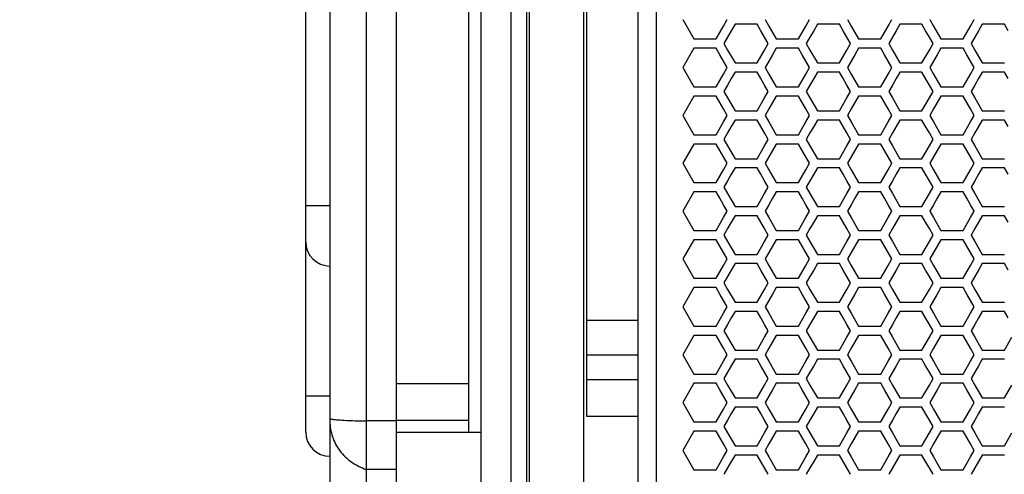
# Model space of a CAD drawing. Extents: x 546 to 5237, y -875 to 3229.
# Drawn here: x 990 to 1153, y 705 to 780 of the extents above; entities that cross this region are included whole.
import ezdxf

# ---------------------------------------------------------------- set-up
doc = ezdxf.new("R2010")
doc.units = 0
doc.header["$MEASUREMENT"] = 0
doc.layers.get('0').update_dxf_attribs({"linetype": 'CONTINUOUS'})
doc.layers.get('Defpoints').update_dxf_attribs({"linetype": 'CONTINUOUS'})
doc.layers.add('02___PRT_ALL_AXES', color=7, linetype='CONTINUOUS')
doc.layers.add('OBJECT', color=1, linetype='CONTINUOUS')
doc.styles.get("Standard").update_dxf_attribs({"font": 'romans.shx', "oblique": 10, "height": 30})
doc.dimstyles.get("Standard").update_dxf_attribs({"dimtxt": 20, "dimasz": 20, "dimexe": 3, "dimexo": 30, "dimgap": 20, "dimtad": 0, "dimdec": 0, "dimzin": 0, "dimdsep": 46, "dimtxsty": 'Standard', "dimblk": 'OBLIQUE', "dimcen": 12, "dimclrd": 5, "dimclre": 5, "dimclrt": 7, "dimadec": 0, "dimazin": 0, "dimtfac": 1, "dimtdec": 0, "dimtofl": 0, "dimtmove": 0, "dimatfit": 3, "dimldrblk": 'OBLIQUE', "dimfxl": 1, "dimtolj": 1, "dimtzin": 0, "dimarcsym": 0})

# ---------------------------------------------------------------- blocks, each defined once
blk = doc.blocks.new('_Oblique')
at = {"layer": 'OBJECT', "color": 0, "lineweight": -2}
blk.add_line((-0.5, -0.5), (0.5, 0.5), dxfattribs=at)
blk = doc.blocks.new('*D151')
at = {"layer": 'Defpoints', "color": 0, "transparency": 16777216}
for p in [(1052.17, 1168.86), (877, 573.86), (1047.17, 573.86)]:
    blk.add_point(p, dxfattribs=at)
at = {"layer": 'OBJECT', "color": 5, "lineweight": -2, "transparency": 16777216}
for p, q in [((1022.17, 1168.86), (874, 1168.86)), ((877, 1168.86), (877, 999.92)), ((877, 573.86), (877, 742.19)), ((1017.17, 573.86), (874, 573.86))]:
    blk.add_line(p, q, dxfattribs=at)
at = {"layer": 'OBJECT', "color": 5, "lineweight": -2, "transparency": 16777216, "xscale": 20, "yscale": 20, "zscale": 20}
for p, rotation in [((877, 1168.86), 90), ((877, 573.86), 270)]:
    blk.add_blockref('_Oblique', p, dxfattribs=dict(at, rotation=rotation))
at = {"layer": 'OBJECT', "color": 7, "transparency": 16777216, "insert": (877, 871.05), "char_height": 30, "attachment_point": 5, "rotation": 90}
blk.add_mtext('\\A1;595mm\\P [23.43"]', dxfattribs=at)
blk = doc.blocks.new('*D152')
at = {"layer": 'Defpoints', "color": 0, "transparency": 16777216}
for p in [(660.42, 1168.86), (1047.17, 1168.86), (1193.17, 563.86)]:
    blk.add_point(p, dxfattribs=at)
at = {"layer": 'OBJECT', "color": 5, "lineweight": -2, "transparency": 16777216}
for p, q in [((1017.17, 1168.86), (657.42, 1168.86)), ((660.42, 1168.86), (660.42, 994.66)), ((660.42, 563.86), (660.42, 736.94)), ((1163.17, 563.86), (657.42, 563.86))]:
    blk.add_line(p, q, dxfattribs=at)
at = {"layer": 'OBJECT', "color": 5, "lineweight": -2, "transparency": 16777216, "xscale": 20, "yscale": 20, "zscale": 20}
for p, rotation in [((660.42, 1168.86), 90), ((660.42, 563.86), 270)]:
    blk.add_blockref('_Oblique', p, dxfattribs=dict(at, rotation=rotation))
at = {"layer": 'OBJECT', "color": 7, "transparency": 16777216, "insert": (660.42, 865.8), "char_height": 30, "attachment_point": 5, "rotation": 90}
blk.add_mtext('\\A1;605mm\\P [23.82"]', dxfattribs=at)

msp = doc.modelspace()

# ---------------------------------------------------------------- linework, layer by layer
at = {"color": 7, "linetype": 'Continuous'}
for p, q in [((1047.17, 1168.86), (1047.17, 677.54)), ((1052.17, 686.96), (1052.17, 1168.86)), ((1066.17, 573.86), (1066.17, 1168.86)), ((1071.17, 573.86), (1071.17, 1168.86)), ((1083.17, 573.86), (1083.17, 1168.86)), ((1092.17, 573.86), (1092.17, 1168.86)), ((1095.17, 1168.61), (1095.17, 574.11)), ((1073.67, 1162.86), (1073.67, 682.91)), ((1041.17, 1160.37), (1041.17, 582.35)), ((1074.17, 582.86), (1074.17, 1159.86)), ((1037.17, 711.86), (1037.17, 1038.86)), ((1064.17, 713.86), (1064.17, 846.36)), ((1083.67, 714.43), (1083.67, 799.22)), ((1099.56, 780.15), (1101.39, 776.95)), ((1105.06, 776.95), (1106.28, 779.08)), ((1106.28, 779.08), (1106.89, 780.15)), ((1108.21, 779.38), (1107.59, 778.32)), ((1111.87, 779.38), (1108.21, 779.38)), ((1112.48, 778.32), (1111.87, 779.38)), ((1113.19, 780.15), (1113.8, 779.08)), ((1113.8, 779.08), (1115.02, 776.95)), ((1118.69, 776.95), (1119.91, 779.08)), ((1119.91, 779.08), (1120.52, 780.15)), ((1121.84, 779.38), (1121.23, 778.32)), ((1125.5, 779.38), (1121.84, 779.38)), ((1126.11, 778.32), (1125.5, 779.38)), ((1126.82, 780.15), (1127.43, 779.08)), ((1127.43, 779.08), (1128.65, 776.95)), ((1132.32, 776.95), (1133.54, 779.08)), ((1133.54, 779.08), (1134.15, 780.15)), ((1135.47, 779.38), (1134.86, 778.32)), ((1139.13, 779.38), (1135.47, 779.38)), ((1139.75, 778.32), (1139.13, 779.38)), ((1140.45, 780.15), (1141.06, 779.08)), ((1141.06, 779.08), (1142.28, 776.95)), ((1145.95, 776.95), (1147.17, 779.08)), ((1147.17, 779.08), (1147.78, 780.15)), ((1149.1, 779.38), (1148.49, 778.32)), ((1152.77, 779.38), (1149.1, 779.38)), ((1153.38, 778.32), (1152.77, 779.38)), ((1106.98, 777.25), (1106.37, 776.18)), ((1107.59, 778.32), (1106.98, 777.25)), ((1113.09, 777.25), (1112.48, 778.32)), ((1113.7, 776.18), (1113.09, 777.25)), ((1120.61, 777.25), (1120, 776.18)), ((1121.23, 778.32), (1120.61, 777.25)), ((1126.72, 777.25), (1126.11, 778.32)), ((1127.34, 776.18), (1126.72, 777.25)), ((1134.25, 777.25), (1133.63, 776.18)), ((1134.86, 778.32), (1134.25, 777.25)), ((1140.36, 777.25), (1139.75, 778.32)), ((1140.97, 776.18), (1140.36, 777.25)), ((1147.88, 777.25), (1147.27, 776.18)), ((1148.49, 778.32), (1147.88, 777.25)), ((1101.39, 776.95), (1105.06, 776.95)), ((1106.37, 776.18), (1106.98, 775.12)), ((1113.09, 775.12), (1113.7, 776.18)), ((1115.02, 776.95), (1118.69, 776.95)), ((1120, 776.18), (1120.61, 775.12)), ((1126.72, 775.12), (1127.34, 776.18)), ((1128.65, 776.95), (1132.32, 776.95)), ((1133.63, 776.18), (1134.25, 775.12)), ((1140.36, 775.12), (1140.97, 776.18)), ((1142.28, 776.95), (1145.95, 776.95)), ((1147.27, 776.18), (1147.88, 775.12)), ((1101.39, 775.42), (1099.56, 772.22)), ((1105.06, 775.42), (1101.39, 775.42)), ((1105.67, 774.35), (1105.06, 775.42)), ((1106.28, 773.29), (1105.67, 774.35)), ((1106.98, 775.12), (1108.21, 772.99)), ((1111.87, 772.99), (1113.09, 775.12)), ((1114.41, 774.35), (1113.8, 773.29)), ((1115.02, 775.42), (1114.41, 774.35)), ((1118.69, 775.42), (1115.02, 775.42)), ((1119.3, 774.35), (1118.69, 775.42)), ((1119.91, 773.29), (1119.3, 774.35)), ((1120.61, 775.12), (1121.84, 772.99)), ((1125.5, 772.99), (1126.72, 775.12)), ((1128.04, 774.35), (1127.43, 773.29)), ((1128.65, 775.42), (1128.04, 774.35)), ((1132.32, 775.42), (1128.65, 775.42)), ((1132.93, 774.35), (1132.32, 775.42)), ((1133.54, 773.29), (1132.93, 774.35)), ((1134.25, 775.12), (1135.47, 772.99)), ((1139.13, 772.99), (1140.36, 775.12)), ((1141.67, 774.35), (1141.06, 773.29)), ((1142.28, 775.42), (1141.67, 774.35)), ((1145.95, 775.42), (1142.28, 775.42)), ((1146.56, 774.35), (1145.95, 775.42)), ((1147.17, 773.29), (1146.56, 774.35)), ((1147.88, 775.12), (1149.1, 772.99)), ((1106.89, 772.22), (1106.28, 773.29)), ((1108.21, 772.99), (1111.87, 772.99)), ((1113.8, 773.29), (1113.19, 772.22)), ((1120.52, 772.22), (1119.91, 773.29)), ((1121.84, 772.99), (1125.5, 772.99)), ((1127.43, 773.29), (1126.82, 772.22)), ((1134.15, 772.22), (1133.54, 773.29)), ((1135.47, 772.99), (1139.13, 772.99)), ((1141.06, 773.29), (1140.45, 772.22)), ((1147.78, 772.22), (1147.17, 773.29)), ((1149.1, 772.99), (1152.77, 772.99)), ((1099.56, 772.22), (1101.39, 769.02)), ((1105.06, 769.02), (1106.28, 771.15)), ((1106.28, 771.15), (1106.89, 772.22)), ((1108.21, 771.46), (1107.59, 770.39)), ((1111.87, 771.46), (1108.21, 771.46)), ((1112.48, 770.39), (1111.87, 771.46)), ((1113.19, 772.22), (1113.8, 771.15)), ((1113.8, 771.15), (1115.02, 769.02)), ((1118.69, 769.02), (1119.91, 771.15)), ((1119.91, 771.15), (1120.52, 772.22)), ((1121.84, 771.46), (1121.23, 770.39)), ((1125.5, 771.46), (1121.84, 771.46)), ((1126.11, 770.39), (1125.5, 771.46)), ((1126.82, 772.22), (1127.43, 771.15)), ((1127.43, 771.15), (1128.65, 769.02)), ((1132.32, 769.02), (1133.54, 771.15)), ((1133.54, 771.15), (1134.15, 772.22)), ((1135.47, 771.46), (1134.86, 770.39)), ((1139.13, 771.46), (1135.47, 771.46)), ((1139.75, 770.39), (1139.13, 771.46)), ((1140.45, 772.22), (1141.06, 771.15)), ((1141.06, 771.15), (1142.28, 769.02)), ((1145.95, 769.02), (1147.17, 771.15)), ((1147.17, 771.15), (1147.78, 772.22)), ((1149.1, 771.46), (1148.49, 770.39)), ((1152.77, 771.46), (1149.1, 771.46)), ((1153.38, 770.39), (1152.77, 771.46)), ((1106.98, 769.32), (1106.37, 768.26)), ((1107.59, 770.39), (1106.98, 769.32)), ((1113.09, 769.32), (1112.48, 770.39)), ((1113.7, 768.26), (1113.09, 769.32)), ((1120.61, 769.32), (1120, 768.26)), ((1121.23, 770.39), (1120.61, 769.32)), ((1126.72, 769.32), (1126.11, 770.39)), ((1127.34, 768.26), (1126.72, 769.32)), ((1134.25, 769.32), (1133.63, 768.26)), ((1134.86, 770.39), (1134.25, 769.32)), ((1140.36, 769.32), (1139.75, 770.39)), ((1140.97, 768.26), (1140.36, 769.32)), ((1147.88, 769.32), (1147.27, 768.26)), ((1148.49, 770.39), (1147.88, 769.32)), ((1101.39, 767.49), (1099.56, 764.29)), ((1101.39, 769.02), (1105.06, 769.02)), ((1105.06, 767.49), (1101.39, 767.49)), ((1105.67, 766.43), (1105.06, 767.49)), ((1106.37, 768.26), (1106.98, 767.19)), ((1113.09, 767.19), (1113.7, 768.26)), ((1115.02, 767.49), (1114.41, 766.43)), ((1115.02, 769.02), (1118.69, 769.02)), ((1118.69, 767.49), (1115.02, 767.49)), ((1119.3, 766.43), (1118.69, 767.49)), ((1120, 768.26), (1120.61, 767.19)), ((1126.72, 767.19), (1127.34, 768.26)), ((1128.65, 767.49), (1128.04, 766.43)), ((1128.65, 769.02), (1132.32, 769.02)), ((1132.32, 767.49), (1128.65, 767.49)), ((1132.93, 766.43), (1132.32, 767.49)), ((1133.63, 768.26), (1134.25, 767.19)), ((1140.36, 767.19), (1140.97, 768.26)), ((1142.28, 767.49), (1141.67, 766.43)), ((1142.28, 769.02), (1145.95, 769.02)), ((1145.95, 767.49), (1142.28, 767.49)), ((1146.56, 766.43), (1145.95, 767.49)), ((1147.27, 768.26), (1147.88, 767.19)), ((1106.28, 765.36), (1105.67, 766.43)), ((1106.98, 767.19), (1108.21, 765.06)), ((1111.87, 765.06), (1113.09, 767.19)), ((1114.41, 766.43), (1113.8, 765.36)), ((1119.91, 765.36), (1119.3, 766.43)), ((1120.61, 767.19), (1121.84, 765.06)), ((1125.5, 765.06), (1126.72, 767.19)), ((1128.04, 766.43), (1127.43, 765.36)), ((1133.54, 765.36), (1132.93, 766.43)), ((1134.25, 767.19), (1135.47, 765.06)), ((1139.13, 765.06), (1140.36, 767.19)), ((1141.67, 766.43), (1141.06, 765.36)), ((1147.17, 765.36), (1146.56, 766.43)), ((1147.88, 767.19), (1149.1, 765.06)), ((1099.56, 764.29), (1101.39, 761.1)), ((1106.89, 764.29), (1106.28, 765.36)), ((1106.28, 763.23), (1106.89, 764.29)), ((1108.21, 765.06), (1111.87, 765.06)), ((1113.8, 765.36), (1113.19, 764.29)), ((1113.19, 764.29), (1113.8, 763.23)), ((1120.52, 764.29), (1119.91, 765.36)), ((1119.91, 763.23), (1120.52, 764.29)), ((1121.84, 765.06), (1125.5, 765.06)), ((1127.43, 765.36), (1126.82, 764.29)), ((1126.82, 764.29), (1127.43, 763.23)), ((1134.15, 764.29), (1133.54, 765.36)), ((1133.54, 763.23), (1134.15, 764.29)), ((1135.47, 765.06), (1139.13, 765.06)), ((1141.06, 765.36), (1140.45, 764.29)), ((1140.45, 764.29), (1141.06, 763.23)), ((1147.78, 764.29), (1147.17, 765.36)), ((1147.17, 763.23), (1147.78, 764.29)), ((1149.1, 765.06), (1152.77, 765.06)), ((1105.06, 761.1), (1106.28, 763.23)), ((1108.21, 763.53), (1107.59, 762.46)), ((1111.87, 763.53), (1108.21, 763.53)), ((1112.48, 762.46), (1111.87, 763.53)), ((1113.8, 763.23), (1115.02, 761.1)), ((1118.69, 761.1), (1119.91, 763.23)), ((1121.84, 763.53), (1121.23, 762.46)), ((1125.5, 763.53), (1121.84, 763.53)), ((1126.11, 762.46), (1125.5, 763.53)), ((1127.43, 763.23), (1128.65, 761.1)), ((1132.32, 761.1), (1133.54, 763.23)), ((1135.47, 763.53), (1134.86, 762.46)), ((1139.13, 763.53), (1135.47, 763.53)), ((1139.75, 762.46), (1139.13, 763.53)), ((1141.06, 763.23), (1142.28, 761.1)), ((1145.95, 761.1), (1147.17, 763.23)), ((1149.1, 763.53), (1148.49, 762.46)), ((1152.77, 763.53), (1149.1, 763.53)), ((1153.38, 762.46), (1152.77, 763.53)), ((1101.39, 761.1), (1105.06, 761.1)), ((1106.98, 761.4), (1106.37, 760.33)), ((1107.59, 762.46), (1106.98, 761.4)), ((1113.09, 761.4), (1112.48, 762.46)), ((1113.7, 760.33), (1113.09, 761.4)), ((1115.02, 761.1), (1118.69, 761.1)), ((1120.61, 761.4), (1120, 760.33)), ((1121.23, 762.46), (1120.61, 761.4)), ((1126.72, 761.4), (1126.11, 762.46)), ((1127.34, 760.33), (1126.72, 761.4)), ((1128.65, 761.1), (1132.32, 761.1)), ((1134.25, 761.4), (1133.63, 760.33)), ((1134.86, 762.46), (1134.25, 761.4)), ((1140.36, 761.4), (1139.75, 762.46)), ((1140.97, 760.33), (1140.36, 761.4)), ((1142.28, 761.1), (1145.95, 761.1)), ((1147.88, 761.4), (1147.27, 760.33)), ((1148.49, 762.46), (1147.88, 761.4)), ((1101.39, 759.56), (1099.56, 756.37)), ((1105.06, 759.56), (1101.39, 759.56)), ((1105.67, 758.5), (1105.06, 759.56)), ((1106.37, 760.33), (1106.98, 759.27)), ((1113.09, 759.27), (1113.7, 760.33)), ((1115.02, 759.56), (1114.41, 758.5)), ((1118.69, 759.56), (1115.02, 759.56)), ((1119.3, 758.5), (1118.69, 759.56)), ((1120, 760.33), (1120.61, 759.27)), ((1126.72, 759.27), (1127.34, 760.33)), ((1128.65, 759.56), (1128.04, 758.5)), ((1132.32, 759.56), (1128.65, 759.56)), ((1132.93, 758.5), (1132.32, 759.56)), ((1133.63, 760.33), (1134.25, 759.27)), ((1140.36, 759.27), (1140.97, 760.33)), ((1142.28, 759.56), (1141.67, 758.5)), ((1145.95, 759.56), (1142.28, 759.56)), ((1146.56, 758.5), (1145.95, 759.56)), ((1147.27, 760.33), (1147.88, 759.27)), ((1106.28, 757.43), (1105.67, 758.5)), ((1106.98, 759.27), (1108.21, 757.13)), ((1111.87, 757.13), (1113.09, 759.27)), ((1114.41, 758.5), (1113.8, 757.43)), ((1119.91, 757.43), (1119.3, 758.5)), ((1120.61, 759.27), (1121.84, 757.13)), ((1125.5, 757.13), (1126.72, 759.27)), ((1128.04, 758.5), (1127.43, 757.43)), ((1133.54, 757.43), (1132.93, 758.5)), ((1134.25, 759.27), (1135.47, 757.13)), ((1139.13, 757.13), (1140.36, 759.27)), ((1141.67, 758.5), (1141.06, 757.43)), ((1147.17, 757.43), (1146.56, 758.5)), ((1147.88, 759.27), (1149.1, 757.13)), ((1099.56, 756.37), (1101.39, 753.17)), ((1106.89, 756.37), (1106.28, 757.43)), ((1106.28, 755.3), (1106.89, 756.37)), ((1108.21, 757.13), (1111.87, 757.13)), ((1113.8, 757.43), (1113.19, 756.37)), ((1113.19, 756.37), (1113.8, 755.3)), ((1120.52, 756.37), (1119.91, 757.43)), ((1119.91, 755.3), (1120.52, 756.37)), ((1121.84, 757.13), (1125.5, 757.13)), ((1127.43, 757.43), (1126.82, 756.37)), ((1126.82, 756.37), (1127.43, 755.3)), ((1134.15, 756.37), (1133.54, 757.43)), ((1133.54, 755.3), (1134.15, 756.37)), ((1135.47, 757.13), (1139.13, 757.13)), ((1141.06, 757.43), (1140.45, 756.37)), ((1140.45, 756.37), (1141.06, 755.3)), ((1147.78, 756.37), (1147.17, 757.43)), ((1147.17, 755.3), (1147.78, 756.37)), ((1149.1, 757.13), (1152.77, 757.13)), ((1105.06, 753.17), (1106.28, 755.3)), ((1107.59, 754.54), (1106.98, 753.47)), ((1108.21, 755.6), (1107.59, 754.54)), ((1111.87, 755.6), (1108.21, 755.6)), ((1112.48, 754.54), (1111.87, 755.6)), ((1113.09, 753.47), (1112.48, 754.54)), ((1113.8, 755.3), (1115.02, 753.17)), ((1118.69, 753.17), (1119.91, 755.3)), ((1121.23, 754.54), (1120.61, 753.47)), ((1121.84, 755.6), (1121.23, 754.54)), ((1125.5, 755.6), (1121.84, 755.6)), ((1126.11, 754.54), (1125.5, 755.6)), ((1126.72, 753.47), (1126.11, 754.54)), ((1127.43, 755.3), (1128.65, 753.17)), ((1132.32, 753.17), (1133.54, 755.3)), ((1134.86, 754.54), (1134.25, 753.47)), ((1135.47, 755.6), (1134.86, 754.54)), ((1139.13, 755.6), (1135.47, 755.6)), ((1139.75, 754.54), (1139.13, 755.6)), ((1140.36, 753.47), (1139.75, 754.54)), ((1141.06, 755.3), (1142.28, 753.17)), ((1145.95, 753.17), (1147.17, 755.3)), ((1148.49, 754.54), (1147.88, 753.47)), ((1149.1, 755.6), (1148.49, 754.54)), ((1152.77, 755.6), (1149.1, 755.6)), ((1153.38, 754.54), (1152.77, 755.6)), ((1101.39, 753.17), (1105.06, 753.17)), ((1106.98, 753.47), (1106.37, 752.41)), ((1113.7, 752.41), (1113.09, 753.47)), ((1115.02, 753.17), (1118.69, 753.17)), ((1120.61, 753.47), (1120, 752.41)), ((1127.34, 752.41), (1126.72, 753.47)), ((1128.65, 753.17), (1132.32, 753.17)), ((1134.25, 753.47), (1133.63, 752.41)), ((1140.97, 752.41), (1140.36, 753.47)), ((1142.28, 753.17), (1145.95, 753.17)), ((1147.88, 753.47), (1147.27, 752.41)), ((1101.39, 751.64), (1099.56, 748.44)), ((1105.06, 751.64), (1101.39, 751.64)), ((1105.67, 750.57), (1105.06, 751.64)), ((1106.37, 752.41), (1106.98, 751.34)), ((1106.98, 751.34), (1108.21, 749.21)), ((1111.87, 749.21), (1113.09, 751.34)), ((1113.09, 751.34), (1113.7, 752.41)), ((1115.02, 751.64), (1114.41, 750.57)), ((1118.69, 751.64), (1115.02, 751.64)), ((1119.3, 750.57), (1118.69, 751.64)), ((1120, 752.41), (1120.61, 751.34)), ((1120.61, 751.34), (1121.84, 749.21)), ((1125.5, 749.21), (1126.72, 751.34)), ((1126.72, 751.34), (1127.34, 752.41)), ((1128.65, 751.64), (1128.04, 750.57)), ((1132.32, 751.64), (1128.65, 751.64)), ((1132.93, 750.57), (1132.32, 751.64)), ((1133.63, 752.41), (1134.25, 751.34)), ((1134.25, 751.34), (1135.47, 749.21)), ((1139.13, 749.21), (1140.36, 751.34)), ((1140.36, 751.34), (1140.97, 752.41)), ((1142.28, 751.64), (1141.67, 750.57)), ((1145.95, 751.64), (1142.28, 751.64)), ((1146.56, 750.57), (1145.95, 751.64)), ((1147.27, 752.41), (1147.88, 751.34)), ((1147.88, 751.34), (1149.1, 749.21)), ((1106.28, 749.51), (1105.67, 750.57)), ((1106.89, 748.44), (1106.28, 749.51)), ((1113.8, 749.51), (1113.19, 748.44)), ((1114.41, 750.57), (1113.8, 749.51)), ((1119.91, 749.51), (1119.3, 750.57)), ((1120.52, 748.44), (1119.91, 749.51)), ((1127.43, 749.51), (1126.82, 748.44)), ((1128.04, 750.57), (1127.43, 749.51)), ((1133.54, 749.51), (1132.93, 750.57)), ((1134.15, 748.44), (1133.54, 749.51)), ((1141.06, 749.51), (1140.45, 748.44)), ((1141.67, 750.57), (1141.06, 749.51)), ((1147.17, 749.51), (1146.56, 750.57)), ((1147.78, 748.44), (1147.17, 749.51)), ((1037.17, 749.36), (1041.17, 749.36)), ((1099.56, 748.44), (1101.39, 745.24)), ((1106.28, 747.38), (1106.89, 748.44)), ((1108.21, 749.21), (1111.87, 749.21)), ((1113.19, 748.44), (1113.8, 747.38)), ((1119.91, 747.38), (1120.52, 748.44)), ((1121.84, 749.21), (1125.5, 749.21)), ((1126.82, 748.44), (1127.43, 747.38)), ((1133.54, 747.38), (1134.15, 748.44)), ((1135.47, 749.21), (1139.13, 749.21)), ((1140.45, 748.44), (1141.06, 747.38)), ((1147.17, 747.38), (1147.78, 748.44)), ((1149.1, 749.21), (1152.77, 749.21)), ((1105.06, 745.24), (1106.28, 747.38)), ((1107.59, 746.61), (1106.98, 745.55)), ((1108.21, 747.68), (1107.59, 746.61)), ((1111.87, 747.68), (1108.21, 747.68)), ((1112.48, 746.61), (1111.87, 747.68)), ((1113.09, 745.55), (1112.48, 746.61)), ((1113.8, 747.38), (1115.02, 745.24)), ((1118.69, 745.24), (1119.91, 747.38)), ((1121.23, 746.61), (1120.61, 745.55)), ((1121.84, 747.68), (1121.23, 746.61)), ((1125.5, 747.68), (1121.84, 747.68)), ((1126.11, 746.61), (1125.5, 747.68)), ((1126.72, 745.55), (1126.11, 746.61)), ((1127.43, 747.38), (1128.65, 745.24)), ((1132.32, 745.24), (1133.54, 747.38)), ((1134.86, 746.61), (1134.25, 745.55)), ((1135.47, 747.68), (1134.86, 746.61)), ((1139.13, 747.68), (1135.47, 747.68)), ((1139.75, 746.61), (1139.13, 747.68)), ((1140.36, 745.55), (1139.75, 746.61)), ((1141.06, 747.38), (1142.28, 745.24)), ((1145.95, 745.24), (1147.17, 747.38)), ((1148.49, 746.61), (1147.88, 745.55)), ((1149.1, 747.68), (1148.49, 746.61)), ((1152.77, 747.68), (1149.1, 747.68)), ((1153.38, 746.61), (1152.77, 747.68)), ((1101.39, 745.24), (1105.06, 745.24)), ((1106.98, 745.55), (1106.37, 744.48)), ((1113.7, 744.48), (1113.09, 745.55)), ((1115.02, 745.24), (1118.69, 745.24)), ((1120.61, 745.55), (1120, 744.48)), ((1127.34, 744.48), (1126.72, 745.55)), ((1128.65, 745.24), (1132.32, 745.24)), ((1134.25, 745.55), (1133.63, 744.48)), ((1140.97, 744.48), (1140.36, 745.55)), ((1142.28, 745.24), (1145.95, 745.24)), ((1147.88, 745.55), (1147.27, 744.48)), ((1101.39, 743.71), (1099.56, 740.52)), ((1105.06, 743.71), (1101.39, 743.71)), ((1105.67, 742.65), (1105.06, 743.71)), ((1106.37, 744.48), (1106.98, 743.42)), ((1106.98, 743.42), (1108.21, 741.28)), ((1111.87, 741.28), (1113.09, 743.42)), ((1113.09, 743.42), (1113.7, 744.48)), ((1115.02, 743.71), (1114.41, 742.65)), ((1118.69, 743.71), (1115.02, 743.71)), ((1119.3, 742.65), (1118.69, 743.71)), ((1120, 744.48), (1120.61, 743.42)), ((1120.61, 743.42), (1121.84, 741.28)), ((1125.5, 741.28), (1126.72, 743.42)), ((1126.72, 743.42), (1127.34, 744.48)), ((1128.65, 743.71), (1128.04, 742.65)), ((1132.32, 743.71), (1128.65, 743.71)), ((1132.93, 742.65), (1132.32, 743.71)), ((1133.63, 744.48), (1134.25, 743.42)), ((1134.25, 743.42), (1135.47, 741.28)), ((1139.13, 741.28), (1140.36, 743.42)), ((1140.36, 743.42), (1140.97, 744.48)), ((1142.28, 743.71), (1141.67, 742.65)), ((1145.95, 743.71), (1142.28, 743.71)), ((1146.56, 742.65), (1145.95, 743.71)), ((1147.27, 744.48), (1147.88, 743.42)), ((1147.88, 743.42), (1149.1, 741.28)), ((1106.28, 741.58), (1105.67, 742.65)), ((1106.89, 740.52), (1106.28, 741.58)), ((1113.8, 741.58), (1113.19, 740.52)), ((1114.41, 742.65), (1113.8, 741.58)), ((1119.91, 741.58), (1119.3, 742.65)), ((1120.52, 740.52), (1119.91, 741.58)), ((1127.43, 741.58), (1126.82, 740.52)), ((1128.04, 742.65), (1127.43, 741.58)), ((1133.54, 741.58), (1132.93, 742.65)), ((1134.15, 740.52), (1133.54, 741.58)), ((1141.06, 741.58), (1140.45, 740.52)), ((1141.67, 742.65), (1141.06, 741.58)), ((1147.17, 741.58), (1146.56, 742.65)), ((1147.78, 740.52), (1147.17, 741.58)), ((1099.56, 740.52), (1101.39, 737.32)), ((1106.28, 739.45), (1106.89, 740.52)), ((1108.21, 739.75), (1107.59, 738.69)), ((1108.21, 741.28), (1111.87, 741.28)), ((1111.87, 739.75), (1108.21, 739.75)), ((1112.48, 738.69), (1111.87, 739.75)), ((1113.19, 740.52), (1113.8, 739.45)), ((1119.91, 739.45), (1120.52, 740.52)), ((1121.84, 739.75), (1121.23, 738.69)), ((1121.84, 741.28), (1125.5, 741.28)), ((1125.5, 739.75), (1121.84, 739.75)), ((1126.11, 738.69), (1125.5, 739.75)), ((1126.82, 740.52), (1127.43, 739.45)), ((1133.54, 739.45), (1134.15, 740.52)), ((1135.47, 739.75), (1134.86, 738.69)), ((1135.47, 741.28), (1139.13, 741.28)), ((1139.13, 739.75), (1135.47, 739.75)), ((1139.75, 738.69), (1139.13, 739.75)), ((1140.45, 740.52), (1141.06, 739.45)), ((1147.17, 739.45), (1147.78, 740.52)), ((1149.1, 739.75), (1148.49, 738.69)), ((1149.1, 741.28), (1152.77, 741.28)), ((1152.77, 739.75), (1149.1, 739.75)), ((1153.38, 738.69), (1152.77, 739.75)), ((1105.06, 737.32), (1106.28, 739.45)), ((1107.59, 738.69), (1106.98, 737.62)), ((1113.09, 737.62), (1112.48, 738.69)), ((1113.8, 739.45), (1115.02, 737.32)), ((1118.69, 737.32), (1119.91, 739.45)), ((1121.23, 738.69), (1120.61, 737.62)), ((1126.72, 737.62), (1126.11, 738.69)), ((1127.43, 739.45), (1128.65, 737.32)), ((1132.32, 737.32), (1133.54, 739.45)), ((1134.86, 738.69), (1134.25, 737.62)), ((1140.36, 737.62), (1139.75, 738.69)), ((1141.06, 739.45), (1142.28, 737.32)), ((1145.95, 737.32), (1147.17, 739.45)), ((1148.49, 738.69), (1147.88, 737.62)), ((1101.39, 737.32), (1105.06, 737.32)), ((1106.98, 737.62), (1106.37, 736.56)), ((1106.37, 736.56), (1106.98, 735.49)), ((1113.7, 736.56), (1113.09, 737.62)), ((1113.09, 735.49), (1113.7, 736.56)), ((1115.02, 737.32), (1118.69, 737.32)), ((1120.61, 737.62), (1120, 736.56)), ((1120, 736.56), (1120.61, 735.49)), ((1127.34, 736.56), (1126.72, 737.62)), ((1126.72, 735.49), (1127.34, 736.56)), ((1128.65, 737.32), (1132.32, 737.32)), ((1134.25, 737.62), (1133.63, 736.56)), ((1133.63, 736.56), (1134.25, 735.49)), ((1140.97, 736.56), (1140.36, 737.62)), ((1140.36, 735.49), (1140.97, 736.56)), ((1142.28, 737.32), (1145.95, 737.32)), ((1147.88, 737.62), (1147.27, 736.56)), ((1147.27, 736.56), (1147.88, 735.49)), ((1101.39, 735.79), (1099.56, 732.59)), ((1105.06, 735.79), (1101.39, 735.79)), ((1105.67, 734.72), (1105.06, 735.79)), ((1106.98, 735.49), (1108.21, 733.36)), ((1111.87, 733.36), (1113.09, 735.49)), ((1115.02, 735.79), (1114.41, 734.72)), ((1118.69, 735.79), (1115.02, 735.79)), ((1119.3, 734.72), (1118.69, 735.79)), ((1120.61, 735.49), (1121.84, 733.36)), ((1125.5, 733.36), (1126.72, 735.49)), ((1128.65, 735.79), (1128.04, 734.72)), ((1132.32, 735.79), (1128.65, 735.79)), ((1132.93, 734.72), (1132.32, 735.79)), ((1134.25, 735.49), (1135.47, 733.36)), ((1139.13, 733.36), (1140.36, 735.49)), ((1142.28, 735.79), (1141.67, 734.72)), ((1145.95, 735.79), (1142.28, 735.79)), ((1146.56, 734.72), (1145.95, 735.79)), ((1147.88, 735.49), (1149.1, 733.36)), ((1106.28, 733.66), (1105.67, 734.72)), ((1106.89, 732.59), (1106.28, 733.66)), ((1108.21, 733.36), (1111.87, 733.36)), ((1113.8, 733.66), (1113.19, 732.59)), ((1114.41, 734.72), (1113.8, 733.66)), ((1119.91, 733.66), (1119.3, 734.72)), ((1120.52, 732.59), (1119.91, 733.66)), ((1121.84, 733.36), (1125.5, 733.36)), ((1127.43, 733.66), (1126.82, 732.59)), ((1128.04, 734.72), (1127.43, 733.66)), ((1133.54, 733.66), (1132.93, 734.72)), ((1134.15, 732.59), (1133.54, 733.66)), ((1135.47, 733.36), (1139.13, 733.36)), ((1141.06, 733.66), (1140.45, 732.59)), ((1141.67, 734.72), (1141.06, 733.66)), ((1147.17, 733.66), (1146.56, 734.72)), ((1147.78, 732.59), (1147.17, 733.66)), ((1149.1, 733.36), (1152.77, 733.36)), ((1099.56, 732.59), (1101.39, 729.4)), ((1106.28, 731.53), (1106.89, 732.59)), ((1108.21, 731.83), (1107.59, 730.76)), ((1111.87, 731.83), (1108.21, 731.83)), ((1112.48, 730.76), (1111.87, 731.83)), ((1113.19, 732.59), (1113.8, 731.53)), ((1119.91, 731.53), (1120.52, 732.59)), ((1121.84, 731.83), (1121.23, 730.76)), ((1125.5, 731.83), (1121.84, 731.83)), ((1126.11, 730.76), (1125.5, 731.83)), ((1126.82, 732.59), (1127.43, 731.53)), ((1133.54, 731.53), (1134.15, 732.59)), ((1135.47, 731.83), (1134.86, 730.76)), ((1139.13, 731.83), (1135.47, 731.83)), ((1139.75, 730.76), (1139.13, 731.83)), ((1140.45, 732.59), (1141.06, 731.53)), ((1147.17, 731.53), (1147.78, 732.59)), ((1149.1, 731.83), (1148.49, 730.76)), ((1152.77, 731.83), (1149.1, 731.83)), ((1153.38, 730.76), (1152.77, 731.83)), ((1083.67, 730.41), (1092.17, 730.41)), ((1105.06, 729.4), (1106.28, 731.53)), ((1107.59, 730.76), (1106.98, 729.7)), ((1113.09, 729.7), (1112.48, 730.76)), ((1113.8, 731.53), (1115.02, 729.4)), ((1118.69, 729.4), (1119.91, 731.53)), ((1121.23, 730.76), (1120.61, 729.7)), ((1126.72, 729.7), (1126.11, 730.76)), ((1127.43, 731.53), (1128.65, 729.4)), ((1132.32, 729.4), (1133.54, 731.53)), ((1134.86, 730.76), (1134.25, 729.7)), ((1140.36, 729.7), (1139.75, 730.76)), ((1141.06, 731.53), (1142.28, 729.4)), ((1145.95, 729.4), (1147.17, 731.53)), ((1148.49, 730.76), (1147.88, 729.7)), ((1101.39, 729.4), (1105.06, 729.4)), ((1106.98, 729.7), (1106.37, 728.63)), ((1106.37, 728.63), (1106.98, 727.57)), ((1113.7, 728.63), (1113.09, 729.7)), ((1113.09, 727.57), (1113.7, 728.63)), ((1115.02, 729.4), (1118.69, 729.4)), ((1120.61, 729.7), (1120, 728.63)), ((1120, 728.63), (1120.61, 727.57)), ((1127.34, 728.63), (1126.72, 729.7)), ((1126.72, 727.57), (1127.34, 728.63)), ((1128.65, 729.4), (1132.32, 729.4)), ((1134.25, 729.7), (1133.63, 728.63)), ((1133.63, 728.63), (1134.25, 727.57)), ((1140.97, 728.63), (1140.36, 729.7)), ((1140.36, 727.57), (1140.97, 728.63)), ((1142.28, 729.4), (1145.95, 729.4)), ((1147.88, 729.7), (1147.27, 728.63)), ((1147.27, 728.63), (1147.88, 727.57)), ((1101.39, 727.87), (1099.56, 724.67)), ((1105.06, 727.87), (1101.39, 727.87)), ((1105.67, 726.8), (1105.06, 727.87)), ((1106.28, 725.74), (1105.67, 726.8)), ((1106.98, 727.57), (1108.21, 725.44)), ((1111.87, 725.44), (1113.09, 727.57)), ((1114.41, 726.8), (1113.8, 725.74)), ((1115.02, 727.87), (1114.41, 726.8)), ((1118.69, 727.87), (1115.02, 727.87)), ((1119.3, 726.8), (1118.69, 727.87)), ((1119.91, 725.74), (1119.3, 726.8)), ((1120.61, 727.57), (1121.84, 725.44)), ((1125.5, 725.44), (1126.72, 727.57)), ((1128.04, 726.8), (1127.43, 725.74)), ((1128.65, 727.87), (1128.04, 726.8)), ((1132.32, 727.87), (1128.65, 727.87)), ((1132.93, 726.8), (1132.32, 727.87)), ((1133.54, 725.74), (1132.93, 726.8)), ((1134.25, 727.57), (1135.47, 725.44)), ((1139.13, 725.44), (1140.36, 727.57)), ((1141.67, 726.8), (1141.06, 725.74)), ((1142.28, 727.87), (1141.67, 726.8)), ((1145.95, 727.87), (1142.28, 727.87)), ((1146.56, 726.8), (1145.95, 727.87)), ((1147.17, 725.74), (1146.56, 726.8)), ((1147.88, 727.57), (1149.1, 725.44)), ((1152.77, 725.44), (1153.99, 727.57)), ((1106.89, 724.67), (1106.28, 725.74)), ((1108.21, 725.44), (1111.87, 725.44)), ((1113.8, 725.74), (1113.19, 724.67)), ((1120.52, 724.67), (1119.91, 725.74)), ((1121.84, 725.44), (1125.5, 725.44)), ((1127.43, 725.74), (1126.82, 724.67)), ((1134.15, 724.67), (1133.54, 725.74)), ((1135.47, 725.44), (1139.13, 725.44)), ((1141.06, 725.74), (1140.45, 724.67)), ((1147.78, 724.67), (1147.17, 725.74)), ((1149.1, 725.44), (1152.77, 725.44)), ((1083.67, 724.65), (1092.17, 724.65)), ((1099.56, 724.67), (1101.39, 721.47)), ((1105.06, 721.47), (1106.28, 723.6)), ((1106.28, 723.6), (1106.89, 724.67)), ((1108.21, 723.91), (1107.59, 722.84)), ((1111.87, 723.91), (1108.21, 723.91)), ((1112.48, 722.84), (1111.87, 723.91)), ((1113.19, 724.67), (1113.8, 723.6)), ((1113.8, 723.6), (1115.02, 721.47)), ((1118.69, 721.47), (1119.91, 723.6)), ((1119.91, 723.6), (1120.52, 724.67)), ((1121.84, 723.91), (1121.23, 722.84)), ((1125.5, 723.91), (1121.84, 723.91)), ((1126.11, 722.84), (1125.5, 723.91)), ((1126.82, 724.67), (1127.43, 723.6)), ((1127.43, 723.6), (1128.65, 721.47)), ((1132.32, 721.47), (1133.54, 723.6)), ((1133.54, 723.6), (1134.15, 724.67)), ((1135.47, 723.91), (1134.86, 722.84)), ((1139.13, 723.91), (1135.47, 723.91)), ((1139.75, 722.84), (1139.13, 723.91)), ((1140.45, 724.67), (1141.06, 723.6)), ((1141.06, 723.6), (1142.28, 721.47)), ((1145.95, 721.47), (1147.17, 723.6)), ((1147.17, 723.6), (1147.78, 724.67)), ((1149.1, 723.91), (1148.49, 722.84)), ((1152.77, 723.91), (1149.1, 723.91)), ((1107.59, 722.84), (1106.98, 721.78)), ((1113.09, 721.78), (1112.48, 722.84)), ((1121.23, 722.84), (1120.61, 721.78)), ((1126.72, 721.78), (1126.11, 722.84)), ((1134.86, 722.84), (1134.25, 721.78)), ((1140.36, 721.78), (1139.75, 722.84)), ((1148.49, 722.84), (1147.88, 721.78)), ((1092.17, 720.49), (1083.67, 720.49)), ((1101.39, 721.47), (1105.06, 721.47)), ((1106.98, 721.78), (1106.37, 720.71)), ((1106.37, 720.71), (1106.98, 719.64)), ((1113.7, 720.71), (1113.09, 721.78)), ((1113.09, 719.64), (1113.7, 720.71)), ((1115.02, 721.47), (1118.69, 721.47)), ((1120.61, 721.78), (1120, 720.71)), ((1120, 720.71), (1120.61, 719.64)), ((1127.34, 720.71), (1126.72, 721.78)), ((1126.72, 719.64), (1127.34, 720.71)), ((1128.65, 721.47), (1132.32, 721.47)), ((1134.25, 721.78), (1133.63, 720.71)), ((1133.63, 720.71), (1134.25, 719.64)), ((1140.97, 720.71), (1140.36, 721.78)), ((1140.36, 719.64), (1140.97, 720.71)), ((1142.28, 721.47), (1145.95, 721.47)), ((1147.88, 721.78), (1147.27, 720.71)), ((1147.27, 720.71), (1147.88, 719.64)), ((1052.17, 719.92), (1064.17, 719.92)), ((1101.39, 719.94), (1099.56, 716.75)), ((1105.06, 719.94), (1101.39, 719.94)), ((1105.67, 718.88), (1105.06, 719.94)), ((1106.28, 717.81), (1105.67, 718.88)), ((1106.98, 719.64), (1108.21, 717.51)), ((1111.87, 717.51), (1113.09, 719.64)), ((1114.41, 718.88), (1113.8, 717.81)), ((1115.02, 719.94), (1114.41, 718.88)), ((1118.69, 719.94), (1115.02, 719.94)), ((1119.3, 718.88), (1118.69, 719.94)), ((1119.91, 717.81), (1119.3, 718.88)), ((1120.61, 719.64), (1121.84, 717.51)), ((1125.5, 717.51), (1126.72, 719.64)), ((1128.04, 718.88), (1127.43, 717.81)), ((1128.65, 719.94), (1128.04, 718.88)), ((1132.32, 719.94), (1128.65, 719.94)), ((1132.93, 718.88), (1132.32, 719.94)), ((1133.54, 717.81), (1132.93, 718.88)), ((1134.25, 719.64), (1135.47, 717.51)), ((1139.13, 717.51), (1140.36, 719.64)), ((1141.67, 718.88), (1141.06, 717.81)), ((1142.28, 719.94), (1141.67, 718.88)), ((1145.95, 719.94), (1142.28, 719.94)), ((1146.56, 718.88), (1145.95, 719.94)), ((1147.17, 717.81), (1146.56, 718.88)), ((1147.88, 719.64), (1149.1, 717.51)), ((1152.77, 717.51), (1153.99, 719.64)), ((1037.17, 717.86), (1041.17, 717.86)), ((1106.89, 716.75), (1106.28, 717.81)), ((1108.21, 717.51), (1111.87, 717.51)), ((1113.8, 717.81), (1113.19, 716.75)), ((1120.52, 716.75), (1119.91, 717.81)), ((1121.84, 717.51), (1125.5, 717.51)), ((1127.43, 717.81), (1126.82, 716.75)), ((1134.15, 716.75), (1133.54, 717.81)), ((1135.47, 717.51), (1139.13, 717.51)), ((1141.06, 717.81), (1140.45, 716.75)), ((1147.78, 716.75), (1147.17, 717.81)), ((1149.1, 717.51), (1152.77, 717.51)), ((1099.56, 716.75), (1101.39, 713.55)), ((1105.06, 713.55), (1106.28, 715.68)), ((1106.28, 715.68), (1106.89, 716.75)), ((1108.21, 715.98), (1107.59, 714.92)), ((1111.87, 715.98), (1108.21, 715.98)), ((1112.48, 714.92), (1111.87, 715.98)), ((1113.19, 716.75), (1113.8, 715.68)), ((1113.8, 715.68), (1115.02, 713.55)), ((1118.69, 713.55), (1119.91, 715.68)), ((1119.91, 715.68), (1120.52, 716.75)), ((1121.84, 715.98), (1121.23, 714.92)), ((1125.5, 715.98), (1121.84, 715.98)), ((1126.11, 714.92), (1125.5, 715.98)), ((1126.82, 716.75), (1127.43, 715.68)), ((1127.43, 715.68), (1128.65, 713.55)), ((1132.32, 713.55), (1133.54, 715.68)), ((1133.54, 715.68), (1134.15, 716.75)), ((1135.47, 715.98), (1134.86, 714.92)), ((1139.13, 715.98), (1135.47, 715.98)), ((1139.75, 714.92), (1139.13, 715.98)), ((1140.45, 716.75), (1141.06, 715.68)), ((1141.06, 715.68), (1142.28, 713.55)), ((1145.95, 713.55), (1147.17, 715.68)), ((1147.17, 715.68), (1147.78, 716.75)), ((1149.1, 715.98), (1148.49, 714.92)), ((1152.77, 715.98), (1149.1, 715.98)), ((1052.17, 713.71), (1047.17, 713.71)), ((1052.17, 713.86), (1064.17, 713.86)), ((1092.17, 714.43), (1083.67, 714.43)), ((1106.98, 713.85), (1106.37, 712.79)), ((1107.59, 714.92), (1106.98, 713.85)), ((1113.09, 713.85), (1112.48, 714.92)), ((1113.7, 712.79), (1113.09, 713.85)), ((1120.61, 713.85), (1120, 712.79)), ((1121.23, 714.92), (1120.61, 713.85)), ((1126.72, 713.85), (1126.11, 714.92)), ((1127.34, 712.79), (1126.72, 713.85)), ((1134.25, 713.85), (1133.63, 712.79)), ((1134.86, 714.92), (1134.25, 713.85)), ((1140.36, 713.85), (1139.75, 714.92)), ((1140.97, 712.79), (1140.36, 713.85)), ((1147.88, 713.85), (1147.27, 712.79)), ((1148.49, 714.92), (1147.88, 713.85)), ((1101.39, 713.55), (1105.06, 713.55)), ((1106.37, 712.79), (1106.98, 711.72)), ((1113.09, 711.72), (1113.7, 712.79)), ((1115.02, 713.55), (1118.69, 713.55)), ((1120, 712.79), (1120.61, 711.72)), ((1126.72, 711.72), (1127.34, 712.79)), ((1128.65, 713.55), (1132.32, 713.55)), ((1133.63, 712.79), (1134.25, 711.72)), ((1140.36, 711.72), (1140.97, 712.79)), ((1142.28, 713.55), (1145.95, 713.55)), ((1147.27, 712.79), (1147.88, 711.72)), ((1052.17, 711.86), (1066.17, 711.86)), ((1101.39, 712.02), (1099.56, 708.83)), ((1105.06, 712.02), (1101.39, 712.02)), ((1105.67, 710.96), (1105.06, 712.02)), ((1106.28, 709.89), (1105.67, 710.96)), ((1106.98, 711.72), (1108.21, 709.59)), ((1111.87, 709.59), (1113.09, 711.72)), ((1114.41, 710.96), (1113.8, 709.89)), ((1115.02, 712.02), (1114.41, 710.96)), ((1118.69, 712.02), (1115.02, 712.02)), ((1119.3, 710.96), (1118.69, 712.02)), ((1119.91, 709.89), (1119.3, 710.96)), ((1120.61, 711.72), (1121.84, 709.59)), ((1125.5, 709.59), (1126.72, 711.72)), ((1128.04, 710.96), (1127.43, 709.89)), ((1128.65, 712.02), (1128.04, 710.96)), ((1132.32, 712.02), (1128.65, 712.02)), ((1132.93, 710.96), (1132.32, 712.02)), ((1133.54, 709.89), (1132.93, 710.96)), ((1134.25, 711.72), (1135.47, 709.59)), ((1139.13, 709.59), (1140.36, 711.72)), ((1141.67, 710.96), (1141.06, 709.89)), ((1142.28, 712.02), (1141.67, 710.96)), ((1145.95, 712.02), (1142.28, 712.02)), ((1146.56, 710.96), (1145.95, 712.02)), ((1147.17, 709.89), (1146.56, 710.96)), ((1147.88, 711.72), (1149.1, 709.59)), ((1152.77, 709.59), (1153.99, 711.72)), ((1099.56, 708.83), (1101.39, 705.63)), ((1106.89, 708.83), (1106.28, 709.89)), ((1106.28, 707.76), (1106.89, 708.83)), ((1108.21, 709.59), (1111.87, 709.59)), ((1113.8, 709.89), (1113.19, 708.83)), ((1113.19, 708.83), (1113.8, 707.76)), ((1120.52, 708.83), (1119.91, 709.89)), ((1119.91, 707.76), (1120.52, 708.83)), ((1121.84, 709.59), (1125.5, 709.59)), ((1127.43, 709.89), (1126.82, 708.83)), ((1126.82, 708.83), (1127.43, 707.76)), ((1134.15, 708.83), (1133.54, 709.89)), ((1133.54, 707.76), (1134.15, 708.83)), ((1135.47, 709.59), (1139.13, 709.59)), ((1141.06, 709.89), (1140.45, 708.83)), ((1140.45, 708.83), (1141.06, 707.76)), ((1147.78, 708.83), (1147.17, 709.89)), ((1147.17, 707.76), (1147.78, 708.83)), ((1149.1, 709.59), (1152.77, 709.59)), ((1105.06, 705.63), (1106.28, 707.76)), ((1108.21, 708.06), (1107.59, 707)), ((1111.87, 708.06), (1108.21, 708.06)), ((1112.48, 707), (1111.87, 708.06)), ((1113.8, 707.76), (1115.02, 705.63)), ((1118.69, 705.63), (1119.91, 707.76)), ((1121.84, 708.06), (1121.23, 707)), ((1125.5, 708.06), (1121.84, 708.06)), ((1126.11, 707), (1125.5, 708.06)), ((1127.43, 707.76), (1128.65, 705.63)), ((1132.32, 705.63), (1133.54, 707.76)), ((1135.47, 708.06), (1134.86, 707)), ((1139.13, 708.06), (1135.47, 708.06)), ((1139.75, 707), (1139.13, 708.06)), ((1141.06, 707.76), (1142.28, 705.63)), ((1145.95, 705.63), (1147.17, 707.76)), ((1149.1, 708.06), (1148.49, 707)), ((1152.77, 708.06), (1149.1, 708.06)), ((1052.17, 705.68), (1047.17, 705.68)), ((1101.39, 705.63), (1105.06, 705.63)), ((1106.98, 705.93), (1106.37, 704.87)), ((1107.59, 707), (1106.98, 705.93)), ((1113.09, 705.93), (1112.48, 707)), ((1113.7, 704.87), (1113.09, 705.93)), ((1115.02, 705.63), (1118.69, 705.63)), ((1120.61, 705.93), (1120, 704.87)), ((1121.23, 707), (1120.61, 705.93)), ((1126.72, 705.93), (1126.11, 707)), ((1127.34, 704.87), (1126.72, 705.93)), ((1128.65, 705.63), (1132.32, 705.63)), ((1134.25, 705.93), (1133.63, 704.87)), ((1134.86, 707), (1134.25, 705.93)), ((1140.36, 705.93), (1139.75, 707)), ((1140.97, 704.87), (1140.36, 705.93)), ((1142.28, 705.63), (1145.95, 705.63)), ((1147.88, 705.93), (1147.27, 704.87)), ((1148.49, 707), (1147.88, 705.93))]:
    msp.add_line(p, q, dxfattribs=at)
for centre in [(1041.17, 743.36), (1041.17, 711.86)]:
    msp.add_arc(centre, 4, 180, 270, dxfattribs=at)
for points, knots in [([(1041.17, 714.11), (1041.17, 714.08), (1041.29, 714.04), (1041.37, 714.02), (1041.44, 714.01)], [0, 0, 0, 0, 0.291607, 1, 1, 1, 1]), ([(1041.17, 713.65), (1041.17, 712.79), (1041.46, 711.03), (1042.72, 708.67), (1044.67, 706.79), (1046.31, 705.97), (1047.17, 705.68)], [0, 0, 0, 0, 0.244523, 0.491816, 0.743623, 1, 1, 1, 1]), ([(1041.44, 714.01), (1041.7, 713.96), (1042.4, 713.89), (1044.31, 713.77), (1045.95, 713.73), (1047.17, 713.71)], [0, 0, 0, 0, 0.140057, 0.36289, 1, 1, 1, 1])]:
    msp.add_open_spline(points, degree=3, knots=knots, dxfattribs=at)
at = {"layer": '02___PRT_ALL_AXES', "color": 7, "linetype": 'Continuous'}
msp.add_line((1064.17, 711.86), (1064.17, 713.86), dxfattribs=at)

# ---------------------------------------------------------------- dimensions: what is measured, and where the dimension line sits
at = {"layer": 'OBJECT'}
for base, p1, p2, picture, middle in [((660.42, 1168.86), (1193.17, 563.86), (1047.17, 1168.86), '*D152', (660.42, 865.8)), ((877, 573.86), (1052.17, 1168.86), (1047.17, 573.86), '*D151', (877, 871.05))]:
    dim = msp.add_linear_dim(base=base, p1=p1, p2=p2, angle=90, dimstyle='Standard', override={"dimpost": 'mm\\X'}, dxfattribs=at)
    dim.commit()
    dim.dimension.update_dxf_attribs({"geometry": picture, "text_midpoint": middle, "dimtype": 160})

doc.saveas('drawing.dxf')
